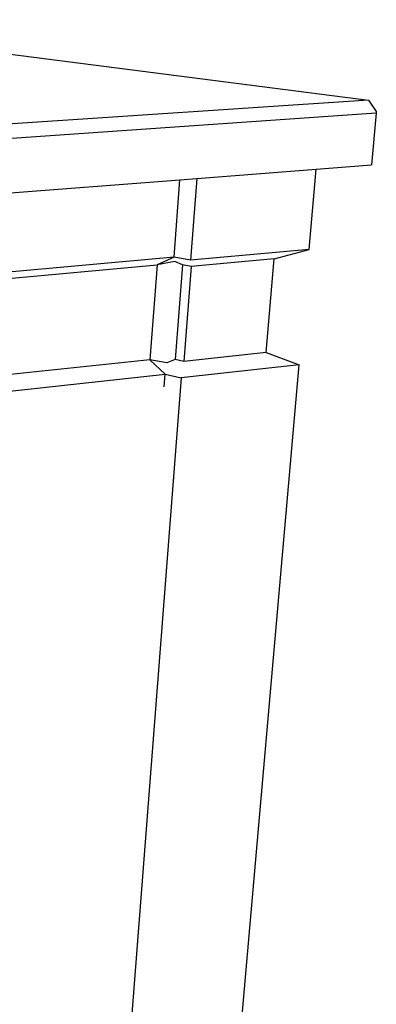
# Model space of a CAD drawing. Extents: x -73 to 54, y -39 to 37.
# Drawn here: x 38 to 54, y -9 to 37 of the extents above; entities that cross this region are included whole.
import ezdxf

# ---------------------------------------------------------------- set-up
doc = ezdxf.new("R2010")
doc.units = 0
doc.header["$MEASUREMENT"] = 0
doc.layers.get('0').update_dxf_attribs({"linetype": 'CONTINUOUS'})

msp = doc.modelspace()

# ---------------------------------------------------------------- linework, layer by layer
for p, q in [((24.323, 37.304), (54.134, 33.489)), ((54.134, 33.489), (8.697, 30.448)), ((54.134, 33.489), (54.497, 32.951)), ((54.494, 32.868), (8.787, 29.706)), ((54.494, 32.868), (54.269, 30.418)), ((54.497, 32.951), (54.494, 32.868)), ((51.641, 30.214), (54.269, 30.418)), ((45.973, 29.773), (51.641, 30.214)), ((51.308, 26.407), (51.641, 30.214)), ((8.745, 26.88), (45.175, 29.711)), ((44.894, 26.042), (45.175, 29.711)), ((45.175, 29.711), (45.973, 29.773)), ((45.973, 29.773), (45.671, 25.895)), ((51.308, 26.407), (45.671, 25.895)), ((49.643, 25.96), (51.308, 26.407)), ((44.894, 26.042), (5.042, 22.451)), ((44.894, 26.042), (44.088, 25.668)), ((44.927, 25.84), (44.088, 25.668)), ((45.671, 25.895), (44.894, 26.042)), ((45.299, 25.677), (44.927, 25.84)), ((49.643, 25.96), (45.711, 25.598)), ((49.266, 21.511), (49.643, 25.96)), ((5.039, 22.109), (44.088, 25.668)), ((44.088, 25.668), (43.749, 21.173)), ((45.299, 25.677), (44.952, 21.184)), ((45.711, 25.598), (45.299, 25.677)), ((45.711, 25.598), (45.359, 21.093)), ((49.266, 21.511), (45.359, 21.093)), ((49.266, 21.511), (50.828, 20.925)), ((43.749, 21.173), (4.995, 17.056)), ((44.557, 21.018), (43.749, 21.173)), ((43.749, 21.173), (44.469, 20.488)), ((44.952, 21.184), (44.557, 21.018)), ((45.359, 21.093), (44.952, 21.184)), ((50.828, 20.925), (45.236, 20.312)), ((47.903, -12.513), (50.828, 20.925)), ((4.987, 16.191), (44.469, 20.488)), ((45.236, 20.312), (42.585, -13.701)), ((44.423, 19.889), (44.469, 20.488)), ((44.469, 20.488), (45.236, 20.312))]:
    msp.add_line(p, q)

doc.saveas('drawing.dxf')
